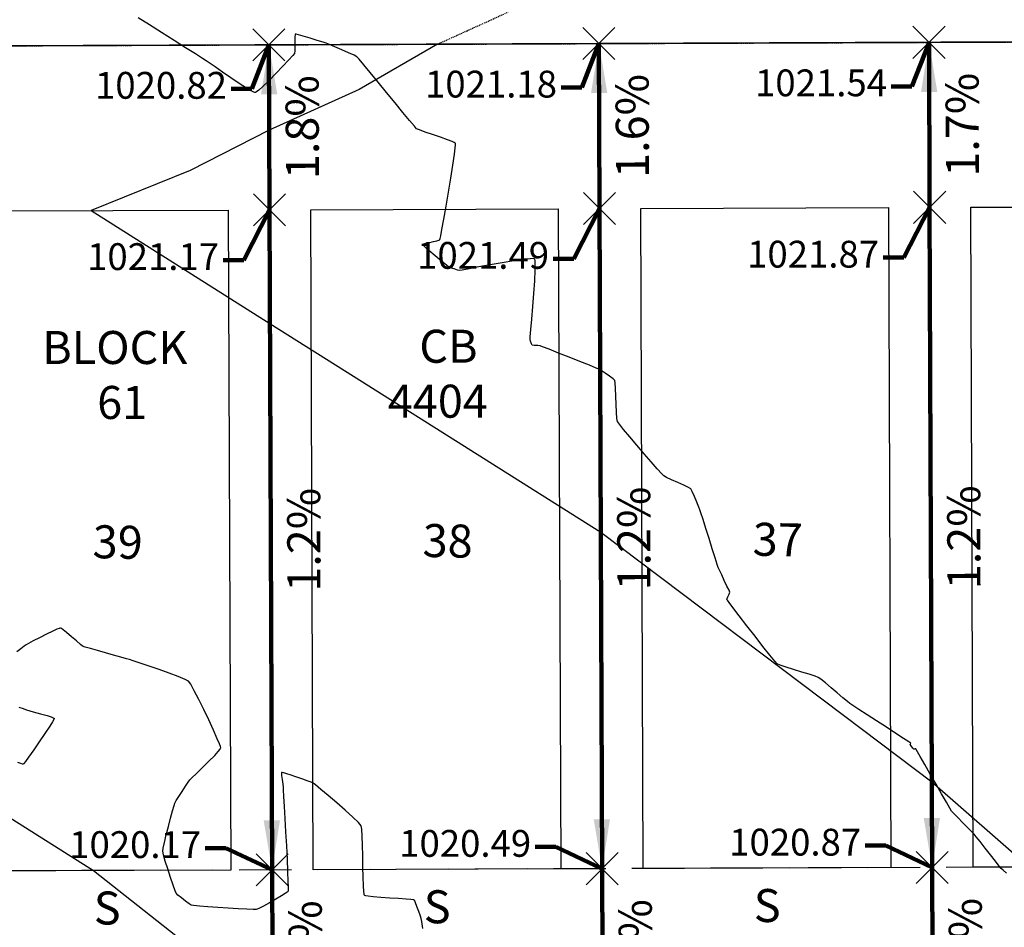
# Model space of a CAD drawing. Units: feet. Extents: x 2028816 to 2049565, y 13727278 to 13744297.
# Drawn here: x 2034636 to 2034755, y 13735196 to 13735306 of the extents above; entities that cross this region are included whole.
import ezdxf
from ezdxf.enums import TextEntityAlignment as Align

# ---------------------------------------------------------------- set-up
doc = ezdxf.new("R2010")
doc.units = ezdxf.units.FT
doc.header["$MEASUREMENT"] = 0
doc.linetypes.add('HIDDEN', pattern=[9.525, 6.35, -3.175])
doc.linetypes.add('HIDDEN2', pattern=[0.1875, 0.125, -0.0625])
for name, color, linetype in [('C-TOPO-ANNO', 21, 'Continuous'), ('CE-TOPO-MINR', 39, 'HIDDEN2'), ('CP-ANNO-MARK', 51, 'Continuous'), ('CP-BLDG-SBCK U8', 1, 'HIDDEN'), ('CP-BNDY-LINE ISD', 5, 'Continuous'), ('CP-BNDY-LINE U8', 5, 'Continuous'), ('CP-ESMT-DRAN U14', 253, 'HIDDEN2'), ('CP-HOUS-PAD 40 U8', 4, 'Continuous'), ('CP-LOT-ANNO U8', 3, 'Continuous'), ('CP-LOT-LINE U8', 2, 'Continuous'), ('CP-PROP-ANNO', 81, 'Continuous'), ('CP-PROP-LOT ISD', 2, 'Continuous'), ('CP-SSWR-LATL U8', 1, 'Continuous'), ('CP-TOPO-ANNO-SPOT', 51, 'Continuous'), ('CP-TOPO-MAJR', 51, 'Continuous'), ('CP-TOPO-MINR', 1, 'Continuous'), ('VE-TOPO-MAJR', 253, 'HIDDEN2'), ('VE-TOPO-MINR', 253, 'HIDDEN2'), ('VG-BNDY-LINE', 253, 'Continuous')]:
    doc.layers.add(name, color=color, linetype=linetype)
doc.styles.add('A_L80', font='Simplex.shx', dxfattribs={"height": 0.08})
doc.styles.add('A_PD-DIMS', font='simplex.shx')
doc.styles.add('PS_L80', font='Simplex.shx', dxfattribs={"height": 0.08})
doc.styles.add('SIMPLEX', font='simplex.shx')
doc.dimstyles.new('pd_anot_PD-060', dxfattribs={"dimtxt": 0.06, "dimasz": 0.1, "dimexe": 0.08, "dimexo": 0.08, "dimgap": 0.02, "dimtad": 0, "dimtih": 1, "dimtoh": 1, "dimrnd": 0.01, "dimzin": 0, "dimdsep": 46, "dimtxsty": 'A_PD-DIMS', "dimcen": 0.08, "dimaunit": 1, "dimadec": 4, "dimazin": 0, "dimtfac": 1, "dimtofl": 0, "dimtmove": 0, "dimatfit": 3, "dimfxl": 1, "dimtolj": 1, "dimtzin": 0, "dimarcsym": 0})

# ---------------------------------------------------------------- blocks, each defined once
blk = doc.blocks.new('*U148')
at = {"layer": 'C-TOPO-ANNO', "color": 51, "linetype": 'Continuous', "lineweight": -3, "insert": (2034747.98, 13735293.64), "char_height": 4, "width": 12.3124, "attachment_point": 2, "rotation": 90.2151, "style": 'SIMPLEX', "bg_fill": 3, "box_fill_scale": 1.25, "bg_fill_color": 256, "bg_fill_true_color": 13158600, "bg_fill_transparency": 0}
blk.add_mtext('1.7%', dxfattribs=at)
at = {"layer": 'C-TOPO-ANNO', "color": 51, "linetype": 'Continuous', "lineweight": -3}
blk.add_leader([(2034745.95, 13735303.63), (2034746.02, 13735283.63)], dimstyle='pd_anot_PD-060', override={"dimscale": 1, "dimasz": 6, "dimclrd": 51, "dimlwd": 65535}, dxfattribs=at)
blk = doc.blocks.new('*U149')
at = {"layer": 'C-TOPO-ANNO', "color": 51, "linetype": 'Continuous', "lineweight": -3, "insert": (2034748.17, 13735243.64), "char_height": 4, "width": 12.3124, "attachment_point": 2, "rotation": 90.2151, "style": 'SIMPLEX', "bg_fill": 3, "box_fill_scale": 1.25, "bg_fill_color": 256, "bg_fill_true_color": 13158600, "bg_fill_transparency": 0}
blk.add_mtext('1.2%', dxfattribs=at)
at = {"layer": 'C-TOPO-ANNO', "color": 51, "linetype": 'Continuous', "lineweight": -3}
blk.add_leader([(2034746.32, 13735203.63), (2034746.02, 13735283.63)], dimstyle='pd_anot_PD-060', override={"dimscale": 1, "dimasz": 6, "dimclrd": 51, "dimlwd": 65535}, dxfattribs=at)
blk = doc.blocks.new('*U150')
at = {"layer": 'C-TOPO-ANNO', "color": 51, "linetype": 'Continuous', "lineweight": -3, "insert": (2034748.36, 13735193.64), "char_height": 4, "width": 12.3124, "attachment_point": 2, "rotation": 90.2151, "style": 'SIMPLEX', "bg_fill": 3, "box_fill_scale": 1.25, "bg_fill_color": 256, "bg_fill_true_color": 13158600, "bg_fill_transparency": 0}
blk.add_mtext('1.0%', dxfattribs=at)
at = {"layer": 'C-TOPO-ANNO', "color": 51, "linetype": 'Continuous', "lineweight": -3}
blk.add_leader([(2034746.4, 13735183.63), (2034746.32, 13735203.63)], dimstyle='pd_anot_PD-060', override={"dimscale": 1, "dimasz": 6, "dimclrd": 51, "dimlwd": 65535}, dxfattribs=at)
blk = doc.blocks.new('*U151')
at = {"layer": 'CP-ANNO-MARK', "color": 51, "linetype": 'Continuous', "lineweight": -3}
for p, q in [((2034744, 13735301.69, 1021.54), (2034747.89, 13735305.58, 1021.54)), ((2034744, 13735305.58, 1021.54), (2034747.89, 13735301.69, 1021.54))]:
    blk.add_line(p, q, dxfattribs=at)
at = {"layer": 'CP-TOPO-ANNO-SPOT', "color": 51, "linetype": 'Continuous', "lineweight": -3, "insert": (2034740.86, 13735298.3, 1021.54), "char_height": 3.25, "width": 18.2882, "attachment_point": 6, "style": 'SIMPLEX', "bg_fill": 3, "box_fill_scale": 1.153846, "bg_fill_color": 256, "bg_fill_true_color": 13158600, "bg_fill_transparency": 0}
blk.add_mtext('1021.54 ', dxfattribs=at)
at = {"layer": 'CP-TOPO-ANNO-SPOT', "color": 51, "linetype": 'Continuous', "lineweight": -3}
blk.add_leader([(2034745.95, 13735303.63, 1021.54), (2034743.86, 13735298.3, 1021.54), (2034741.36, 13735298.3, 1021.54)], dimstyle='pd_anot_PD-060', override={"dimscale": 1, "dimasz": 2.5, "dimclrd": 256, "dimldrblk": 'None', "dimlwd": 65535}, dxfattribs=at)
blk = doc.blocks.new('*U152')
at = {"layer": 'CP-ANNO-MARK', "color": 51, "linetype": 'Continuous', "lineweight": -3}
for p, q in [((2034744.08, 13735281.69, 1021.87), (2034747.97, 13735285.58, 1021.87)), ((2034744.08, 13735285.58, 1021.87), (2034747.97, 13735281.69, 1021.87))]:
    blk.add_line(p, q, dxfattribs=at)
at = {"layer": 'CP-TOPO-ANNO-SPOT', "color": 51, "linetype": 'Continuous', "lineweight": -3, "insert": (2034739.9, 13735277.54, 1021.87), "char_height": 3.25, "width": 18.1319, "attachment_point": 6, "style": 'SIMPLEX', "bg_fill": 3, "box_fill_scale": 1.153846, "bg_fill_color": 256, "bg_fill_true_color": 13158600, "bg_fill_transparency": 0}
blk.add_mtext('1021.87 ', dxfattribs=at)
at = {"layer": 'CP-TOPO-ANNO-SPOT', "color": 51, "linetype": 'Continuous', "lineweight": -3}
blk.add_leader([(2034746.02, 13735283.63, 1021.87), (2034742.9, 13735277.54, 1021.87), (2034740.4, 13735277.54, 1021.87)], dimstyle='pd_anot_PD-060', override={"dimscale": 1, "dimasz": 2.5, "dimclrd": 256, "dimldrblk": 'None', "dimlwd": 65535}, dxfattribs=at)
blk = doc.blocks.new('*U153')
at = {"layer": 'CP-ANNO-MARK', "color": 51, "linetype": 'Continuous', "lineweight": -3}
for p, q in [((2034744.38, 13735201.69, 1020.87), (2034748.27, 13735205.58, 1020.87)), ((2034744.38, 13735205.58, 1020.87), (2034748.27, 13735201.69, 1020.87))]:
    blk.add_line(p, q, dxfattribs=at)
at = {"layer": 'CP-TOPO-ANNO-SPOT', "color": 51, "linetype": 'Continuous', "lineweight": -3, "insert": (2034737.73, 13735206.28, 1020.87), "char_height": 3.25, "width": 18.7571, "attachment_point": 6, "style": 'SIMPLEX', "bg_fill": 3, "box_fill_scale": 1.153846, "bg_fill_color": 256, "bg_fill_true_color": 13158600, "bg_fill_transparency": 0}
blk.add_mtext('1020.87 ', dxfattribs=at)
at = {"layer": 'CP-TOPO-ANNO-SPOT', "color": 51, "linetype": 'Continuous', "lineweight": -3}
blk.add_leader([(2034746.32, 13735203.63, 1020.87), (2034740.73, 13735206.28, 1020.87), (2034738.23, 13735206.28, 1020.87)], dimstyle='pd_anot_PD-060', override={"dimscale": 1, "dimasz": 2.5, "dimclrd": 256, "dimldrblk": 'None', "dimlwd": 65535}, dxfattribs=at)
blk = doc.blocks.new('*U155')
at = {"layer": 'C-TOPO-ANNO', "color": 51, "linetype": 'Continuous', "lineweight": -3, "insert": (2034707.98, 13735293.49), "char_height": 4, "width": 12.3124, "attachment_point": 2, "rotation": 90.2151, "style": 'SIMPLEX', "bg_fill": 3, "box_fill_scale": 1.25, "bg_fill_color": 256, "bg_fill_true_color": 13158600, "bg_fill_transparency": 0}
blk.add_mtext('1.6%', dxfattribs=at)
at = {"layer": 'C-TOPO-ANNO', "color": 51, "linetype": 'Continuous', "lineweight": -3}
blk.add_leader([(2034705.95, 13735303.48), (2034706.02, 13735283.48)], dimstyle='pd_anot_PD-060', override={"dimscale": 1, "dimasz": 6, "dimclrd": 51, "dimlwd": 65535}, dxfattribs=at)
blk = doc.blocks.new('*U156')
at = {"layer": 'C-TOPO-ANNO', "color": 51, "linetype": 'Continuous', "lineweight": -3, "insert": (2034708.17, 13735243.49), "char_height": 4, "width": 12.3124, "attachment_point": 2, "rotation": 90.2151, "style": 'SIMPLEX', "bg_fill": 3, "box_fill_scale": 1.25, "bg_fill_color": 256, "bg_fill_true_color": 13158600, "bg_fill_transparency": 0}
blk.add_mtext('1.2%', dxfattribs=at)
at = {"layer": 'C-TOPO-ANNO', "color": 51, "linetype": 'Continuous', "lineweight": -3}
blk.add_leader([(2034706.32, 13735203.48), (2034706.02, 13735283.48)], dimstyle='pd_anot_PD-060', override={"dimscale": 1, "dimasz": 6, "dimclrd": 51, "dimlwd": 65535}, dxfattribs=at)
blk = doc.blocks.new('*U157')
at = {"layer": 'C-TOPO-ANNO', "color": 51, "linetype": 'Continuous', "lineweight": -3, "insert": (2034708.36, 13735193.49), "char_height": 4, "width": 12.3124, "attachment_point": 2, "rotation": 90.2151, "style": 'SIMPLEX', "bg_fill": 3, "box_fill_scale": 1.25, "bg_fill_color": 256, "bg_fill_true_color": 13158600, "bg_fill_transparency": 0}
blk.add_mtext('1.0%', dxfattribs=at)
at = {"layer": 'C-TOPO-ANNO', "color": 51, "linetype": 'Continuous', "lineweight": -3}
blk.add_leader([(2034706.4, 13735183.48), (2034706.32, 13735203.48)], dimstyle='pd_anot_PD-060', override={"dimscale": 1, "dimasz": 6, "dimclrd": 51, "dimlwd": 65535}, dxfattribs=at)
blk = doc.blocks.new('*U158')
at = {"layer": 'CP-ANNO-MARK', "color": 51, "linetype": 'Continuous', "lineweight": -3}
for p, q in [((2034704, 13735301.54, 1021.18), (2034707.89, 13735305.43, 1021.18)), ((2034704, 13735305.43, 1021.18), (2034707.89, 13735301.54, 1021.18))]:
    blk.add_line(p, q, dxfattribs=at)
at = {"layer": 'CP-TOPO-ANNO-SPOT', "color": 51, "linetype": 'Continuous', "lineweight": -3, "insert": (2034700.86, 13735298.15, 1021.18), "char_height": 3.25, "width": 17.5067, "attachment_point": 6, "style": 'SIMPLEX', "bg_fill": 3, "box_fill_scale": 1.153846, "bg_fill_color": 256, "bg_fill_true_color": 13158600, "bg_fill_transparency": 0}
blk.add_mtext('1021.18 ', dxfattribs=at)
at = {"layer": 'CP-TOPO-ANNO-SPOT', "color": 51, "linetype": 'Continuous', "lineweight": -3}
blk.add_leader([(2034705.95, 13735303.48, 1021.18), (2034703.86, 13735298.15, 1021.18), (2034701.36, 13735298.15, 1021.18)], dimstyle='pd_anot_PD-060', override={"dimscale": 1, "dimasz": 2.5, "dimclrd": 256, "dimldrblk": 'None', "dimlwd": 65535}, dxfattribs=at)
blk = doc.blocks.new('*U159')
at = {"layer": 'CP-ANNO-MARK', "color": 51, "linetype": 'Continuous', "lineweight": -3}
for p, q in [((2034704.08, 13735281.54, 1021.49), (2034707.97, 13735285.43, 1021.49)), ((2034704.08, 13735285.43, 1021.49), (2034707.97, 13735281.54, 1021.49))]:
    blk.add_line(p, q, dxfattribs=at)
at = {"layer": 'CP-TOPO-ANNO-SPOT', "color": 51, "linetype": 'Continuous', "lineweight": -3, "insert": (2034699.9, 13735277.39, 1021.49), "char_height": 3.25, "width": 17.9756, "attachment_point": 6, "style": 'SIMPLEX', "bg_fill": 3, "box_fill_scale": 1.153846, "bg_fill_color": 256, "bg_fill_true_color": 13158600, "bg_fill_transparency": 0}
blk.add_mtext('1021.49 ', dxfattribs=at)
at = {"layer": 'CP-TOPO-ANNO-SPOT', "color": 51, "linetype": 'Continuous', "lineweight": -3}
blk.add_leader([(2034706.02, 13735283.48, 1021.49), (2034702.9, 13735277.39, 1021.49), (2034700.4, 13735277.39, 1021.49)], dimstyle='pd_anot_PD-060', override={"dimscale": 1, "dimasz": 2.5, "dimclrd": 256, "dimldrblk": 'None', "dimlwd": 65535}, dxfattribs=at)
blk = doc.blocks.new('*U160')
at = {"layer": 'CP-ANNO-MARK', "color": 51, "linetype": 'Continuous', "lineweight": -3}
for p, q in [((2034704.38, 13735201.54, 1020.49), (2034708.27, 13735205.43, 1020.49)), ((2034704.38, 13735205.43, 1020.49), (2034708.27, 13735201.54, 1020.49))]:
    blk.add_line(p, q, dxfattribs=at)
at = {"layer": 'CP-TOPO-ANNO-SPOT', "color": 51, "linetype": 'Continuous', "lineweight": -3, "insert": (2034697.73, 13735206.13, 1020.49), "char_height": 3.25, "width": 18.6008, "attachment_point": 6, "style": 'SIMPLEX', "bg_fill": 3, "box_fill_scale": 1.153846, "bg_fill_color": 256, "bg_fill_true_color": 13158600, "bg_fill_transparency": 0}
blk.add_mtext('1020.49 ', dxfattribs=at)
at = {"layer": 'CP-TOPO-ANNO-SPOT', "color": 51, "linetype": 'Continuous', "lineweight": -3}
blk.add_leader([(2034706.32, 13735203.48, 1020.49), (2034700.73, 13735206.13, 1020.49), (2034698.23, 13735206.13, 1020.49)], dimstyle='pd_anot_PD-060', override={"dimscale": 1, "dimasz": 2.5, "dimclrd": 256, "dimldrblk": 'None', "dimlwd": 65535}, dxfattribs=at)
blk = doc.blocks.new('*U162')
at = {"layer": 'C-TOPO-ANNO', "color": 51, "linetype": 'Continuous', "lineweight": -3, "insert": (2034667.98, 13735293.34), "char_height": 4, "width": 12.3124, "attachment_point": 2, "rotation": 90.2151, "style": 'SIMPLEX', "bg_fill": 3, "box_fill_scale": 1.25, "bg_fill_color": 256, "bg_fill_true_color": 13158600, "bg_fill_transparency": 0}
blk.add_mtext('1.8%', dxfattribs=at)
at = {"layer": 'C-TOPO-ANNO', "color": 51, "linetype": 'Continuous', "lineweight": -3}
blk.add_leader([(2034665.95, 13735303.33), (2034666.02, 13735283.33)], dimstyle='pd_anot_PD-060', override={"dimscale": 1, "dimasz": 6, "dimclrd": 51, "dimlwd": 65535}, dxfattribs=at)
blk = doc.blocks.new('*U163')
at = {"layer": 'C-TOPO-ANNO', "color": 51, "linetype": 'Continuous', "lineweight": -3, "insert": (2034668.17, 13735243.34), "char_height": 4, "width": 12.3124, "attachment_point": 2, "rotation": 90.2151, "style": 'SIMPLEX', "bg_fill": 3, "box_fill_scale": 1.25, "bg_fill_color": 256, "bg_fill_true_color": 13158600, "bg_fill_transparency": 0}
blk.add_mtext('1.2%', dxfattribs=at)
at = {"layer": 'C-TOPO-ANNO', "color": 51, "linetype": 'Continuous', "lineweight": -3}
blk.add_leader([(2034666.32, 13735203.33), (2034666.02, 13735283.33)], dimstyle='pd_anot_PD-060', override={"dimscale": 1, "dimasz": 6, "dimclrd": 51, "dimlwd": 65535}, dxfattribs=at)
blk = doc.blocks.new('*U164')
at = {"layer": 'C-TOPO-ANNO', "color": 51, "linetype": 'Continuous', "lineweight": -3, "insert": (2034668.36, 13735193.34), "char_height": 4, "width": 12.3124, "attachment_point": 2, "rotation": 90.2151, "style": 'SIMPLEX', "bg_fill": 3, "box_fill_scale": 1.25, "bg_fill_color": 256, "bg_fill_true_color": 13158600, "bg_fill_transparency": 0}
blk.add_mtext('1.0%', dxfattribs=at)
at = {"layer": 'C-TOPO-ANNO', "color": 51, "linetype": 'Continuous', "lineweight": -3}
blk.add_leader([(2034666.4, 13735183.33), (2034666.32, 13735203.33)], dimstyle='pd_anot_PD-060', override={"dimscale": 1, "dimasz": 6, "dimclrd": 51, "dimlwd": 65535}, dxfattribs=at)
blk = doc.blocks.new('*U165')
at = {"layer": 'CP-ANNO-MARK', "color": 51, "linetype": 'Continuous', "lineweight": -3}
for p, q in [((2034664, 13735301.39, 1020.82), (2034667.89, 13735305.28, 1020.82)), ((2034664, 13735305.28, 1020.82), (2034667.89, 13735301.39, 1020.82))]:
    blk.add_line(p, q, dxfattribs=at)
at = {"layer": 'CP-TOPO-ANNO-SPOT', "color": 51, "linetype": 'Continuous', "lineweight": -3, "insert": (2034660.86, 13735298, 1020.82), "char_height": 3.25, "width": 18.7571, "attachment_point": 6, "style": 'SIMPLEX', "bg_fill": 3, "box_fill_scale": 1.153846, "bg_fill_color": 256, "bg_fill_true_color": 13158600, "bg_fill_transparency": 0}
blk.add_mtext('1020.82 ', dxfattribs=at)
at = {"layer": 'CP-TOPO-ANNO-SPOT', "color": 51, "linetype": 'Continuous', "lineweight": -3}
blk.add_leader([(2034665.95, 13735303.33, 1020.82), (2034663.86, 13735298, 1020.82), (2034661.36, 13735298, 1020.82)], dimstyle='pd_anot_PD-060', override={"dimscale": 1, "dimasz": 2.5, "dimclrd": 256, "dimldrblk": 'None', "dimlwd": 65535}, dxfattribs=at)
blk = doc.blocks.new('*U166')
at = {"layer": 'CP-ANNO-MARK', "color": 51, "linetype": 'Continuous', "lineweight": -3}
for p, q in [((2034664.08, 13735281.39, 1021.17), (2034667.97, 13735285.28, 1021.17)), ((2034664.08, 13735285.28, 1021.17), (2034667.97, 13735281.39, 1021.17))]:
    blk.add_line(p, q, dxfattribs=at)
at = {"layer": 'CP-TOPO-ANNO-SPOT', "color": 51, "linetype": 'Continuous', "lineweight": -3, "insert": (2034659.9, 13735277.24, 1021.17), "char_height": 3.25, "width": 17.5067, "attachment_point": 6, "style": 'SIMPLEX', "bg_fill": 3, "box_fill_scale": 1.153846, "bg_fill_color": 256, "bg_fill_true_color": 13158600, "bg_fill_transparency": 0}
blk.add_mtext('1021.17 ', dxfattribs=at)
at = {"layer": 'CP-TOPO-ANNO-SPOT', "color": 51, "linetype": 'Continuous', "lineweight": -3}
blk.add_leader([(2034666.02, 13735283.33, 1021.17), (2034662.9, 13735277.24, 1021.17), (2034660.4, 13735277.24, 1021.17)], dimstyle='pd_anot_PD-060', override={"dimscale": 1, "dimasz": 2.5, "dimclrd": 256, "dimldrblk": 'None', "dimlwd": 65535}, dxfattribs=at)
blk = doc.blocks.new('*U167')
at = {"layer": 'CP-ANNO-MARK', "color": 51, "linetype": 'Continuous', "lineweight": -3}
for p, q in [((2034664.38, 13735201.39, 1020.17), (2034668.27, 13735205.28, 1020.17)), ((2034664.38, 13735205.28, 1020.17), (2034668.27, 13735201.39, 1020.17))]:
    blk.add_line(p, q, dxfattribs=at)
at = {"layer": 'CP-TOPO-ANNO-SPOT', "color": 51, "linetype": 'Continuous', "lineweight": -3, "insert": (2034657.73, 13735205.98, 1020.17), "char_height": 3.25, "width": 18.1319, "attachment_point": 6, "style": 'SIMPLEX', "bg_fill": 3, "box_fill_scale": 1.153846, "bg_fill_color": 256, "bg_fill_true_color": 13158600, "bg_fill_transparency": 0}
blk.add_mtext('1020.17 ', dxfattribs=at)
at = {"layer": 'CP-TOPO-ANNO-SPOT', "color": 51, "linetype": 'Continuous', "lineweight": -3}
blk.add_leader([(2034666.32, 13735203.33, 1020.17), (2034660.73, 13735205.98, 1020.17), (2034658.23, 13735205.98, 1020.17)], dimstyle='pd_anot_PD-060', override={"dimscale": 1, "dimasz": 2.5, "dimclrd": 256, "dimldrblk": 'None', "dimlwd": 65535}, dxfattribs=at)

msp = doc.modelspace()

# ---------------------------------------------------------------- linework, layer by layer
at = {"layer": 'CE-TOPO-MINR', "color": 39, "linetype": 'HIDDEN2', "lineweight": -3, "elevation": 1021}
msp.add_lwpolyline([(2034686.38, 13735303.41), (2034689.97, 13735305.04), (2034692.06, 13735305.99), (2034694.96, 13735307.31)], dxfattribs=at)
at = {"layer": 'CP-BLDG-SBCK U8'}
msp.add_line((2034916.32, 13735204.27), (2033813.05, 13735200.13), dxfattribs=at)
at = {"layer": 'CP-BNDY-LINE ISD', "color": 253}
msp.add_line((2033798.68, 13735300.08), (2034841.31, 13735303.99), dxfattribs=at)
at = {"layer": 'CP-BNDY-LINE U8'}
msp.add_line((2034915.94, 13735304.27), (2033798.68, 13735300.08), dxfattribs=at)
at = {"layer": 'CP-ESMT-DRAN U14'}
msp.add_line((2033798.68, 13735300.08), (2034841.31, 13735303.99), dxfattribs=at)
at = {"layer": 'CP-HOUS-PAD 40 U8'}
for p, q in [((2034631.02, 13735283.2), (2034661.02, 13735283.31)), ((2034661.02, 13735283.31), (2034661.32, 13735203.31)), ((2034671.02, 13735283.35), (2034701.02, 13735283.46)), ((2034671.32, 13735203.35), (2034671.02, 13735283.35)), ((2034701.02, 13735283.46), (2034701.32, 13735203.47)), ((2034711.02, 13735283.5), (2034741.02, 13735283.61)), ((2034711.32, 13735203.5), (2034711.02, 13735283.5)), ((2034741.02, 13735283.61), (2034741.32, 13735203.62)), ((2034751.02, 13735283.65), (2034781.02, 13735283.76)), ((2034751.32, 13735203.65), (2034751.02, 13735283.65)), ((2034701.32, 13735203.47), (2034671.32, 13735203.35)), ((2034741.32, 13735203.62), (2034711.32, 13735203.5)), ((2034781.32, 13735203.77), (2034751.32, 13735203.65)), ((2034661.32, 13735203.31), (2034631.32, 13735203.2))]:
    msp.add_line(p, q, dxfattribs=at)
at = {"layer": 'CP-LOT-LINE U8'}
for p, q in [((2033798.68, 13735300.08), (2034841.31, 13735303.99)), ((2034745.95, 13735303.63), (2034746.4, 13735183.63)), ((2034665.95, 13735303.33), (2034666.4, 13735183.33)), ((2034705.95, 13735303.48), (2034706.4, 13735183.48))]:
    msp.add_line(p, q, dxfattribs=at)
at = {"layer": 'CP-PROP-LOT ISD'}
msp.add_line((2033798.68, 13735300.08), (2034841.31, 13735303.99), dxfattribs=at)
at = {"layer": 'VE-TOPO-MAJR', "color": 37, "linetype": 'Continuous', "lineweight": -3, "elevation": 1020}
for points in [[(2034684.59, 13735196.23), (2034684.46, 13735197.07), (2034684.4, 13735197.43), (2034684.3, 13735197.73), (2034684.12, 13735198.29), (2034683.89, 13735198.92), (2034683.72, 13735199.36), (2034683.62, 13735199.59), (2034683.56, 13735199.69), (2034683.54, 13735199.71), (2034683.52, 13735199.72), (2034683.42, 13735199.73), (2034683.15, 13735199.76), (2034682.58, 13735199.8), (2034681.65, 13735199.86), (2034680.58, 13735199.92), (2034679.51, 13735199.99), (2034678.56, 13735200.08), (2034677.97, 13735200.15), (2034677.67, 13735200.21), (2034677.55, 13735200.25), (2034677.52, 13735200.27), (2034677.5, 13735200.3), (2034677.47, 13735200.42), (2034677.43, 13735200.74), (2034677.39, 13735201.39), (2034677.35, 13735202.46), (2034677.33, 13735203.72), (2034677.31, 13735205.04), (2034677.28, 13735206.32), (2034677.25, 13735207.43), (2034677.2, 13735208.26), (2034677.12, 13735208.69), (2034676.8, 13735209.08), (2034676.12, 13735209.73), (2034675.2, 13735210.56), (2034674.17, 13735211.46), (2034673.14, 13735212.34), (2034672.24, 13735213.09), (2034671.59, 13735213.64), (2034671.3, 13735213.86), (2034671.05, 13735213.97), (2034670.58, 13735214.14), (2034670.04, 13735214.34), (2034669.57, 13735214.5), (2034669.31, 13735214.59), (2034669.07, 13735214.67), (2034668.62, 13735214.83), (2034668.11, 13735214.99), (2034667.75, 13735215.1), (2034667.56, 13735215.15), (2034667.49, 13735215.16), (2034667.47, 13735215.15), (2034667.47, 13735215.13), (2034667.46, 13735215.04), (2034667.48, 13735214.77), (2034667.53, 13735214.3), (2034667.61, 13735213.71), (2034667.65, 13735213.37), (2034667.67, 13735213.05), (2034667.72, 13735212.24), (2034667.79, 13735211.04), (2034667.87, 13735209.58), (2034667.97, 13735207.95), (2034668.06, 13735206.26), (2034668.14, 13735204.63), (2034668.21, 13735203.15), (2034668.25, 13735201.94), (2034668.27, 13735201.23), (2034668.27, 13735200.89), (2034668.26, 13735200.77), (2034668.25, 13735200.74), (2034668.23, 13735200.71), (2034668.14, 13735200.63), (2034667.92, 13735200.47), (2034667.48, 13735200.19), (2034666.78, 13735199.78), (2034666.02, 13735199.35), (2034665.3, 13735198.96), (2034664.73, 13735198.67), (2034664.41, 13735198.54), (2034664.04, 13735198.53), (2034663.28, 13735198.56), (2034662.23, 13735198.62), (2034661.02, 13735198.69), (2034659.75, 13735198.78), (2034658.55, 13735198.87), (2034657.53, 13735198.95), (2034656.81, 13735199.01), (2034656.5, 13735199.05), (2034656.26, 13735199.21), (2034655.83, 13735199.54), (2034655.34, 13735199.94), (2034654.92, 13735200.29), (2034654.71, 13735200.5), (2034654.59, 13735200.81), (2034654.34, 13735201.5), (2034654.02, 13735202.43), (2034653.69, 13735203.45), (2034653.38, 13735204.41), (2034653.16, 13735205.18), (2034653.07, 13735205.59), (2034653.12, 13735205.97), (2034653.28, 13735206.66), (2034653.5, 13735207.58), (2034653.76, 13735208.59), (2034654.02, 13735209.59), (2034654.27, 13735210.48), (2034654.45, 13735211.13), (2034654.55, 13735211.44), (2034654.71, 13735211.73), (2034655.03, 13735212.23), (2034655.42, 13735212.85), (2034655.82, 13735213.47), (2034656.16, 13735213.97), (2034656.34, 13735214.24), (2034656.61, 13735214.5), (2034657.16, 13735215.04), (2034657.88, 13735215.74), (2034658.66, 13735216.5), (2034659.37, 13735217.22), (2034659.81, 13735217.69), (2034660.02, 13735217.96), (2034660.09, 13735218.08), (2034660.11, 13735218.12), (2034660.11, 13735218.15), (2034660.07, 13735218.28), (2034659.96, 13735218.61), (2034659.69, 13735219.24), (2034659.23, 13735220.29), (2034658.66, 13735221.51), (2034658.04, 13735222.78), (2034657.43, 13735224), (2034656.89, 13735225.06), (2034656.46, 13735225.83), (2034656.2, 13735226.2), (2034655.78, 13735226.43), (2034654.96, 13735226.76), (2034653.87, 13735227.17), (2034652.64, 13735227.61), (2034651.41, 13735228.03), (2034650.32, 13735228.4), (2034649.49, 13735228.68), (2034649.06, 13735228.82), (2034648.68, 13735228.93), (2034647.99, 13735229.12), (2034647.11, 13735229.37), (2034646.12, 13735229.65), (2034645.15, 13735229.92), (2034644.3, 13735230.16), (2034643.66, 13735230.35), (2034643.36, 13735230.46), (2034643.09, 13735230.66), (2034642.6, 13735231.08), (2034642, 13735231.59), (2034641.41, 13735232.1), (2034641.01, 13735232.42), (2034640.79, 13735232.58), (2034640.69, 13735232.64), (2034640.65, 13735232.64), (2034640.62, 13735232.64), (2034640.52, 13735232.61), (2034640.25, 13735232.51), (2034639.75, 13735232.28), (2034638.97, 13735231.9), (2034638.14, 13735231.48), (2034637.37, 13735231.08), (2034636.79, 13735230.78), (2034636.52, 13735230.63), (2034636.29, 13735230.46), (2034635.87, 13735230.15), (2034635.39, 13735229.78)], [(2034635.64, 13735223.08), (2034635.74, 13735223.02), (2034636.02, 13735222.92), (2034636.54, 13735222.75), (2034637.37, 13735222.51), (2034638.25, 13735222.27), (2034639.06, 13735222.04), (2034639.56, 13735221.88), (2034639.81, 13735221.78), (2034639.89, 13735221.73), (2034639.91, 13735221.71), (2034639.91, 13735221.68), (2034639.87, 13735221.57), (2034639.72, 13735221.3), (2034639.38, 13735220.75), (2034638.79, 13735219.86), (2034638.11, 13735218.86), (2034637.43, 13735217.87), (2034636.81, 13735217.01), (2034636.44, 13735216.49), (2034636.25, 13735216.25), (2034636.18, 13735216.17), (2034636.16, 13735216.15), (2034636.14, 13735216.15), (2034636.06, 13735216.17), (2034635.86, 13735216.23), (2034635.51, 13735216.36)]]:
    msp.add_lwpolyline(points, dxfattribs=at)
at = {"layer": 'VE-TOPO-MINR', "color": 39, "linetype": 'Continuous', "lineweight": -3, "elevation": 1021}
msp.add_lwpolyline([(2034755.36, 13735202.94), (2034754.93, 13735203.31), (2034754.7, 13735203.52), (2034754.47, 13735203.8), (2034754.01, 13735204.39), (2034753.41, 13735205.15), (2034752.75, 13735205.98), (2034752.14, 13735206.76), (2034751.67, 13735207.36), (2034751.43, 13735207.66), (2034751.16, 13735207.94), (2034750.66, 13735208.44), (2034750.05, 13735209.06), (2034749.44, 13735209.68), (2034748.95, 13735210.18), (2034748.69, 13735210.47), (2034748.49, 13735210.8), (2034748.06, 13735211.53), (2034747.47, 13735212.55), (2034746.8, 13735213.73), (2034746.09, 13735214.96), (2034745.43, 13735216.12), (2034744.88, 13735217.1), (2034744.55, 13735217.66), (2034744.4, 13735217.93), (2034744.35, 13735218.01), (2034744.35, 13735218.02), (2034744.34, 13735218.02), (2034744.29, 13735218.01), (2034744.2, 13735217.98), (2034744.11, 13735217.96), (2034743.99, 13735218.11), (2034743.78, 13735218.38), (2034743.67, 13735218.53), (2034743.71, 13735218.61), (2034743.75, 13735218.69), (2034743.51, 13735218.85), (2034742.86, 13735219.27), (2034741.92, 13735219.88), (2034740.79, 13735220.62), (2034739.6, 13735221.39), (2034738.44, 13735222.14), (2034737.45, 13735222.79), (2034736.72, 13735223.27), (2034736.37, 13735223.51), (2034736.07, 13735223.75), (2034735.52, 13735224.21), (2034734.83, 13735224.79), (2034734.09, 13735225.42), (2034733.4, 13735226), (2034732.85, 13735226.44), (2034732.53, 13735226.67), (2034732.16, 13735226.81), (2034731.44, 13735227.04), (2034730.53, 13735227.32), (2034729.54, 13735227.62), (2034728.63, 13735227.9), (2034727.92, 13735228.14), (2034727.55, 13735228.3), (2034727.25, 13735228.63), (2034726.64, 13735229.38), (2034725.81, 13735230.43), (2034724.86, 13735231.65), (2034723.88, 13735232.92), (2034722.96, 13735234.13), (2034722.19, 13735235.15), (2034721.74, 13735235.75), (2034721.53, 13735236.03), (2034721.46, 13735236.12), (2034721.45, 13735236.14), (2034721.46, 13735236.16), (2034721.49, 13735236.25), (2034721.57, 13735236.45), (2034721.71, 13735236.75), (2034721.8, 13735236.99), (2034721.71, 13735237.22), (2034721.46, 13735237.74), (2034721.14, 13735238.41), (2034720.82, 13735239.11), (2034720.55, 13735239.68), (2034720.41, 13735239.99), (2034720.29, 13735240.36), (2034720.03, 13735241.16), (2034719.68, 13735242.25), (2034719.29, 13735243.49), (2034718.9, 13735244.73), (2034718.56, 13735245.81), (2034718.3, 13735246.61), (2034718.19, 13735246.96), (2034718.06, 13735247.3), (2034717.81, 13735247.91), (2034717.52, 13735248.6), (2034717.26, 13735249.2), (2034717.09, 13735249.51), (2034716.81, 13735249.67), (2034716.23, 13735249.95), (2034715.49, 13735250.29), (2034714.74, 13735250.63), (2034714.13, 13735250.91), (2034713.82, 13735251.09), (2034713.56, 13735251.35), (2034713.02, 13735251.95), (2034712.28, 13735252.79), (2034711.42, 13735253.78), (2034710.52, 13735254.83), (2034709.67, 13735255.83), (2034708.94, 13735256.71), (2034708.42, 13735257.35), (2034708.2, 13735257.67), (2034708.13, 13735258.06), (2034708.08, 13735258.81), (2034708.03, 13735259.75), (2034707.98, 13735260.76), (2034707.94, 13735261.68), (2034707.9, 13735262.36), (2034707.87, 13735262.67), (2034707.65, 13735262.86), (2034707.21, 13735263.18), (2034706.69, 13735263.54), (2034706.23, 13735263.85), (2034705.97, 13735264.01), (2034705.61, 13735264.16), (2034704.79, 13735264.49), (2034703.64, 13735264.95), (2034702.35, 13735265.47), (2034701.05, 13735265.98), (2034699.93, 13735266.43), (2034699.12, 13735266.75), (2034698.8, 13735266.87), (2034698.52, 13735266.89), (2034698.09, 13735266.9), (2034697.84, 13735266.92), (2034697.76, 13735267.1), (2034697.65, 13735267.41), (2034697.59, 13735267.61), (2034697.62, 13735267.95), (2034697.7, 13735268.83), (2034697.81, 13735270.1), (2034697.94, 13735271.6), (2034698.06, 13735273.19), (2034698.16, 13735274.71), (2034698.22, 13735276.01), (2034698.22, 13735276.8), (2034698.2, 13735277.19), (2034698.16, 13735277.34), (2034698.14, 13735277.38), (2034698.1, 13735277.4), (2034697.96, 13735277.42), (2034697.59, 13735277.41), (2034696.85, 13735277.34), (2034695.64, 13735277.16), (2034694.23, 13735276.93), (2034692.76, 13735276.67), (2034691.37, 13735276.41), (2034690.2, 13735276.18), (2034689.38, 13735276.03), (2034689.05, 13735275.97), (2034688.8, 13735276.03), (2034688.38, 13735276.17), (2034687.96, 13735276.31), (2034687.73, 13735276.4), (2034687.46, 13735276.62), (2034686.85, 13735277.12), (2034686.09, 13735277.76), (2034685.34, 13735278.41), (2034684.86, 13735278.84), (2034684.63, 13735279.05), (2034684.56, 13735279.13), (2034684.55, 13735279.15), (2034684.56, 13735279.16), (2034684.64, 13735279.19), (2034684.85, 13735279.25), (2034685.27, 13735279.35), (2034685.88, 13735279.48), (2034686.31, 13735279.58), (2034686.54, 13735279.65), (2034686.64, 13735279.69), (2034686.66, 13735279.7), (2034686.67, 13735279.72), (2034686.7, 13735279.84), (2034686.77, 13735280.19), (2034686.91, 13735280.94), (2034687.14, 13735282.22), (2034687.42, 13735283.78), (2034687.7, 13735285.48), (2034687.98, 13735287.18), (2034688.23, 13735288.76), (2034688.42, 13735290.07), (2034688.51, 13735290.85), (2034688.55, 13735291.22), (2034688.54, 13735291.36), (2034688.54, 13735291.39), (2034688.51, 13735291.42), (2034688.41, 13735291.49), (2034688.14, 13735291.62), (2034687.59, 13735291.83), (2034686.73, 13735292.14), (2034685.79, 13735292.46), (2034684.9, 13735292.76), (2034684.21, 13735293.01), (2034683.85, 13735293.17), (2034683.57, 13735293.47), (2034682.99, 13735294.16), (2034682.19, 13735295.13), (2034681.23, 13735296.29), (2034680.21, 13735297.55), (2034679.18, 13735298.8), (2034678.23, 13735299.96), (2034677.44, 13735300.92), (2034676.87, 13735301.6), (2034676.61, 13735301.89), (2034676.26, 13735302.07), (2034675.6, 13735302.38), (2034674.77, 13735302.74), (2034673.94, 13735303.09), (2034673.27, 13735303.37), (2034672.9, 13735303.52), (2034672.51, 13735303.64), (2034671.8, 13735303.87), (2034670.93, 13735304.15), (2034670.09, 13735304.4), (2034669.54, 13735304.56), (2034669.26, 13735304.62), (2034669.16, 13735304.64), (2034669.14, 13735304.63), (2034669.13, 13735304.61), (2034669.11, 13735304.53), (2034669.09, 13735304.28), (2034669.08, 13735303.83), (2034669.08, 13735303.17), (2034669.07, 13735302.6), (2034669.03, 13735302.29), (2034668.83, 13735302.04), (2034668.32, 13735301.48), (2034667.62, 13735300.73), (2034666.8, 13735299.87), (2034665.97, 13735299.02), (2034665.21, 13735298.29), (2034664.72, 13735297.84), (2034664.45, 13735297.63), (2034664.33, 13735297.56), (2034664.28, 13735297.55), (2034664.24, 13735297.55), (2034664.11, 13735297.6), (2034663.8, 13735297.75), (2034663.23, 13735298.08), (2034662.33, 13735298.66), (2034661.33, 13735299.34), (2034660.32, 13735300.03), (2034659.41, 13735300.66), (2034658.71, 13735301.15), (2034658.32, 13735301.41), (2034657.9, 13735301.68), (2034657.04, 13735302.22), (2034655.85, 13735302.98), (2034654.44, 13735303.86), (2034652.94, 13735304.81), (2034651.45, 13735305.75), (2034650.09, 13735306.61)], dxfattribs=at)

# ---------------------------------------------------------------- texts
at = {"layer": 'CP-LOT-ANNO U8', "style": 'PS_L80'}
for s, p in [('39', (2034644.55, 13735241.13)), ('38', (2034684.55, 13735241.28)), ('37', (2034724.55, 13735241.43))]:
    msp.add_text(s, height=4, rotation=358.8502, dxfattribs=at).set_placement(p)
at = {"layer": 'CP-PROP-ANNO', "color": 51, "style": 'A_L80'}
for s, p in [('BLOCK', (2034638.46, 13735264.65)), ('CB', (2034684.17, 13735264.8)), ('61', (2034645.13, 13735257.99)), ('4404', (2034680.36, 13735258.14))]:
    msp.add_text(s, height=4, dxfattribs=at).set_placement(p)
at = {"layer": 'CP-SSWR-LATL U8', "style": 'A_L80'}
for p in [(2034726.35, 13735195.77), (2034646.35, 13735195.47), (2034686.35, 13735195.62)]:
    msp.add_text('S', height=4, rotation=0.2151, dxfattribs=at).set_placement(p, align=Align.BOTTOM_CENTER)

# ---------------------------------------------------------------- next in the draw order: block references
at = {"layer": 'C-TOPO-ANNO', "color": 21, "linetype": 'Continuous', "lineweight": -3}
for name in ['*U148', '*U162', '*U155']:
    msp.add_blockref(name, (0, 0), dxfattribs=at)

# ---------------------------------------------------------------- next in the draw order: block references
for name in ['*U165', '*U158', '*U151', '*U163', '*U156', '*U149']:
    msp.add_blockref(name, (0, 0), dxfattribs=at)

# ---------------------------------------------------------------- next in the draw order: linework, layer by layer
at = {"layer": 'CE-TOPO-MINR', "color": 39, "linetype": 'HIDDEN2', "lineweight": -3, "elevation": 1021}
msp.add_lwpolyline([(2034686.38, 13735303.41), (2034689.97, 13735305.04), (2034692.06, 13735305.99), (2034694.96, 13735307.31)], dxfattribs=at)
at = {"layer": 'VG-BNDY-LINE', "color": 253, "linetype": 'Continuous', "lineweight": -3}
msp.add_polyline3d([(2033798.68, 13735300.08, 0), (2033839.68, 13735300.23, 0), (2034841.31, 13735303.99, 0), (2034841.26, 13735842.55, 0)], dxfattribs=at)

# ---------------------------------------------------------------- next in the draw order: block references
at = {"layer": 'C-TOPO-ANNO', "color": 21, "linetype": 'Continuous', "lineweight": -3}
for name in ['*U166', '*U159', '*U152', '*U157', '*U150', '*U164']:
    msp.add_blockref(name, (0, 0), dxfattribs=at)

# ---------------------------------------------------------------- next in the draw order: block references
for name in ['*U160', '*U153', '*U167']:
    msp.add_blockref(name, (0, 0), dxfattribs=at)

# ---------------------------------------------------------------- next in the draw order: linework, layer by layer
at = {"layer": 'CP-TOPO-MAJR', "color": 2, "linetype": 'Continuous', "lineweight": -3, "elevation": 1020}
msp.add_lwpolyline([(2034626.28, 13735214.87), (2034644.68, 13735203.25), (2034666.39, 13735186.12), (2034669.9, 13735183.35), (2034669.9, 13735183.3), (2034669.9, 13735183.3), (2034669.9, 13735183.3), (2034669.9, 13735183.29), (2034669.9, 13735183.28), (2034669.9, 13735183.28), (2034669.9, 13735183.26), (2034669.9, 13735183.23), (2034669.9, 13735183.18), (2034669.9, 13735183.17), (2034669.9, 13735183.01), (2034669.9, 13735182.85)], dxfattribs=at)
at = {"layer": 'CP-TOPO-MINR', "color": 1, "linetype": 'Continuous', "lineweight": -3, "elevation": 1021}
msp.add_lwpolyline([(2034686.38, 13735303.41), (2034676.88, 13735297.92), (2034665.98, 13735293), (2034656.39, 13735288.11), (2034644.38, 13735283.25), (2034666.07, 13735269.56), (2034676.2, 13735263.17), (2034706.17, 13735244.26), (2034737.88, 13735220.37), (2034746.28, 13735214.03), (2034758.14, 13735203.68), (2034764.92, 13735196.28), (2034776.4, 13735183.75), (2034776.4, 13735183.45), (2034776.4, 13735183.42), (2034776.4, 13735183.41), (2034776.4, 13735183.37), (2034776.4, 13735183.32), (2034776.4, 13735183.26), (2034776.4, 13735183.25)], dxfattribs=at)

doc.saveas('drawing.dxf')
